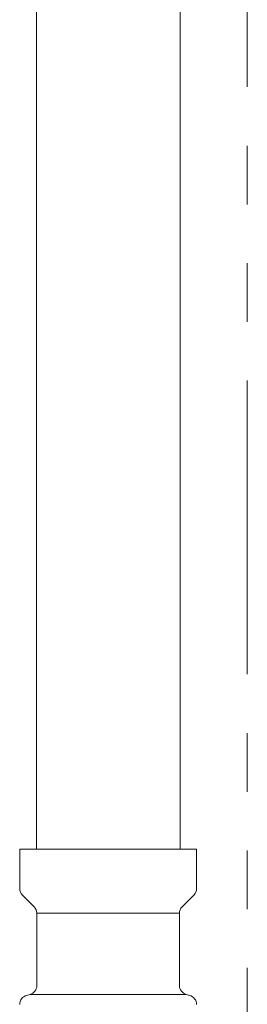
# Model space of a CAD drawing. Units: millimetres. Extents: x 4025 to 12262, y 7503 to 12267.
# Drawn here: x 7465 to 7490, y 8174 to 8280 of the extents above; entities that cross this region are included whole.
import ezdxf

# ---------------------------------------------------------------- set-up
doc = ezdxf.new("R2010")
doc.units = ezdxf.units.MM
doc.linetypes.add('PHANTOM', pattern=[63.5, 31.75, -6.35, 6.35, -6.35, 6.35, -6.35])
doc.layers.add('NoLayerName_008', color=7, linetype='Continuous')
doc.layers.add('NoLayerName_010', color=7, linetype='Continuous')
doc.layers.add('ガス配管細', color=4, linetype='Continuous', lineweight=20)

msp = doc.modelspace()

# ---------------------------------------------------------------- linework, layer by layer
at = {"color": 3, "lineweight": 9}
for p, q in [((7467.24, 8183.48), (7482.64, 8183.48)), ((7467.24, 8183.48), (7482.64, 8183.48)), ((7466.5, 8174.7), (7483.38, 8174.7)), ((7466.5, 8174.7), (7483.38, 8174.7))]:
    msp.add_line(p, q, dxfattribs=at)
at = {"layer": 'NoLayerName_008', "color": 3, "linetype": 'Continuous', "lineweight": 9}
for p, q in [((7465.39, 8190.4), (7484.49, 8190.4)), ((7465.39, 8190.4), (7465.39, 8186.16)), ((7465.39, 8190.4), (7484.49, 8190.4)), ((7465.39, 8190.4), (7465.39, 8186.16)), ((7484.49, 8190.4), (7484.49, 8186.16)), ((7484.49, 8190.4), (7484.49, 8186.16)), ((7465.69, 8185.45), (7466.95, 8184.19)), ((7465.69, 8185.45), (7466.95, 8184.19)), ((7484.2, 8185.45), (7482.94, 8184.19)), ((7484.2, 8185.45), (7482.94, 8184.19)), ((7467.24, 8183.48), (7467.24, 8175.66)), ((7467.24, 8183.48), (7467.24, 8175.66)), ((7482.64, 8183.48), (7482.64, 8175.66)), ((7482.64, 8183.48), (7482.64, 8175.66)), ((7466.13, 8174.6), (7466.5, 8174.7)), ((7466.13, 8174.6), (7466.5, 8174.7)), ((7483.75, 8174.6), (7483.38, 8174.7)), ((7483.75, 8174.6), (7483.38, 8174.7))]:
    msp.add_line(p, q, dxfattribs=at)
for centre, start, end in [((7466.39, 8186.16), 180, 225), ((7466.39, 8186.16), 180, 225), ((7483.49, 8186.16), 315, 0), ((7483.49, 8186.16), 315, 0), ((7466.24, 8183.48), 0, 45), ((7466.24, 8183.48), 0, 45), ((7483.64, 8183.48), 135, 180), ((7483.64, 8183.48), 135, 180), ((7466.24, 8175.66), 285, 0), ((7466.24, 8175.66), 285, 0), ((7483.64, 8175.66), 180, 255), ((7483.64, 8175.66), 180, 255), ((7466.39, 8173.63), 105, 180), ((7466.39, 8173.63), 105, 180), ((7483.49, 8173.63), 0, 75), ((7483.49, 8173.63), 0, 75)]:
    msp.add_arc(centre, 1, start, end, dxfattribs=at)
at = {"layer": 'NoLayerName_010', "color": 3, "linetype": 'Continuous', "lineweight": 9}
for p, q in [((7467.22, 9116.4), (7467.22, 8190.4)), ((7467.22, 9116.4), (7467.22, 8190.4)), ((7482.72, 9116.4), (7482.72, 8190.4)), ((7482.72, 9116.4), (7482.72, 8190.4))]:
    msp.add_line(p, q, dxfattribs=at)
at = {"layer": 'ガス配管細', "color": 4, "linetype": 'PHANTOM', "lineweight": 9}
msp.add_line((7489.97, 8812.57), (7489.97, 7771.04), dxfattribs=at)

doc.saveas('drawing.dxf')
